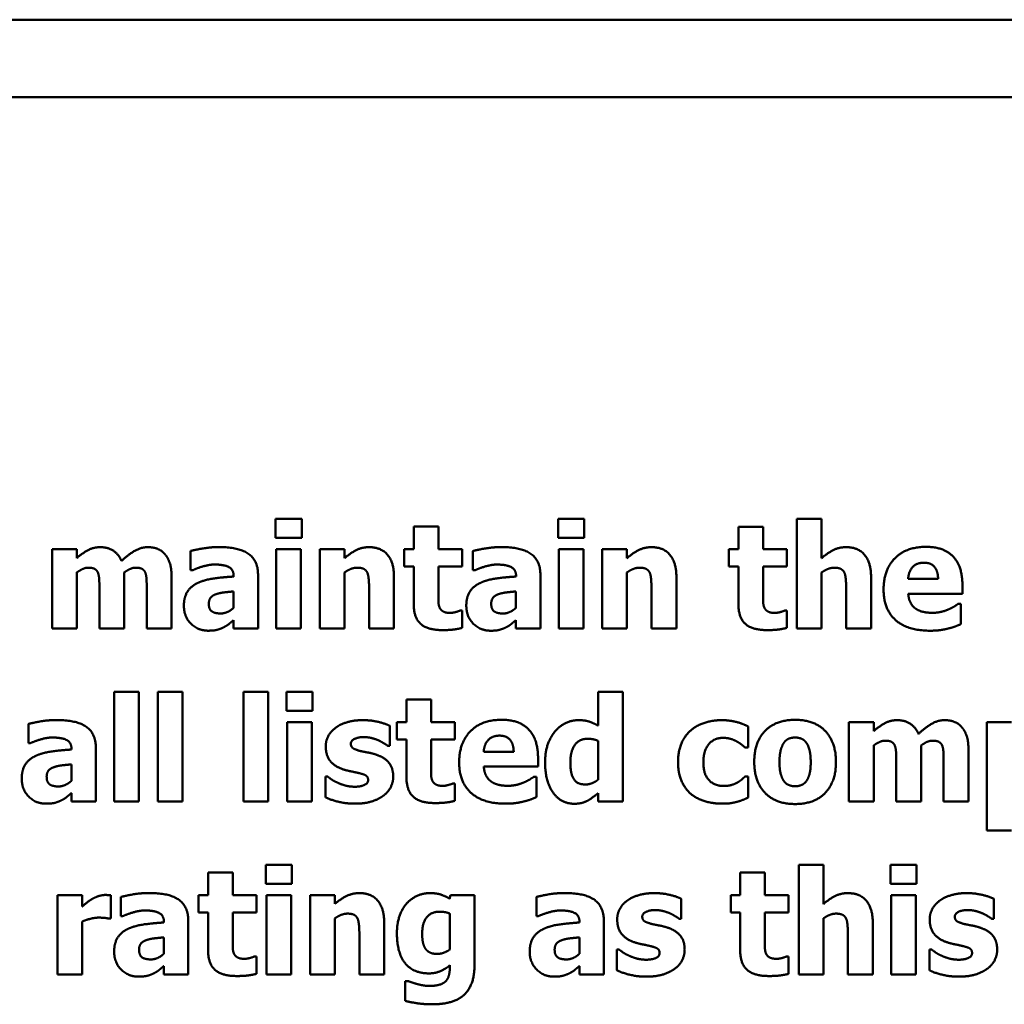
# Model space of a CAD drawing. Units: inches. Extents: x 0.5 to 21.5, y 0.2 to 16.7.
# Drawn here: x 15.8 to 16.1, y 8.1 to 8.5 of the extents above; entities that cross this region are included whole.
import ezdxf

# ---------------------------------------------------------------- set-up
doc = ezdxf.new("R2010")
doc.units = ezdxf.units.IN
doc.header["$MEASUREMENT"] = 0
doc.layers.add('Visible (ANSI)', color=7, linetype='Continuous', lineweight=50)

msp = doc.modelspace()

# ---------------------------------------------------------------- linework, layer by layer
at = {"layer": 'Visible (ANSI)'}
for p, q in [((20.79, 8.45902), (14.908, 8.45919)), ((17.30746, 8.43337), (15.66996, 8.43342)), ((15.86387, 8.29292), (15.86387, 8.28651)), ((15.87258, 8.29292), (15.86387, 8.29292)), ((15.87257, 8.28651), (15.87258, 8.29292)), ((15.958, 8.29292), (15.958, 8.28651)), ((15.96671, 8.29292), (15.958, 8.29292)), ((15.96671, 8.28651), (15.96671, 8.29292)), ((16.03765, 8.29289), (16.03765, 8.25633)), ((16.04587, 8.29289), (16.03765, 8.29289)), ((16.04587, 8.27982), (16.04587, 8.29289)), ((15.9099, 8.29029), (15.9099, 8.28274)), ((15.91813, 8.29029), (15.9099, 8.29029)), ((15.91813, 8.28274), (15.91813, 8.29029)), ((16.01813, 8.29028), (16.01813, 8.28274)), ((16.02636, 8.29028), (16.01813, 8.29028)), ((16.02636, 8.28274), (16.02636, 8.29028)), ((15.86387, 8.28651), (15.87257, 8.28651)), ((15.958, 8.28651), (15.96671, 8.28651)), ((15.78936, 8.28274), (15.78936, 8.25634)), ((15.79758, 8.28274), (15.78936, 8.28274)), ((15.79758, 8.27982), (15.79758, 8.28274)), ((15.8355, 8.28218), (15.8355, 8.27579)), ((15.86409, 8.28274), (15.86409, 8.25634)), ((15.87232, 8.28274), (15.86409, 8.28274)), ((15.87232, 8.25634), (15.87232, 8.28274)), ((15.87862, 8.28274), (15.87862, 8.25634)), ((15.88684, 8.28274), (15.87862, 8.28274)), ((15.88684, 8.27982), (15.88684, 8.28274)), ((15.90675, 8.28274), (15.90675, 8.27701)), ((15.9099, 8.28274), (15.90675, 8.28274)), ((15.92607, 8.28274), (15.91813, 8.28274)), ((15.92607, 8.27701), (15.92607, 8.28274)), ((15.92964, 8.28217), (15.92964, 8.27579)), ((15.95823, 8.28274), (15.95823, 8.25633)), ((15.96646, 8.28274), (15.95823, 8.28274)), ((15.96646, 8.25633), (15.96646, 8.28274)), ((15.97275, 8.28274), (15.97275, 8.25633)), ((15.98098, 8.28274), (15.97275, 8.28274)), ((15.98098, 8.27982), (15.98098, 8.28274)), ((16.01499, 8.28274), (16.01499, 8.27701)), ((16.01813, 8.28274), (16.01499, 8.28274)), ((16.0343, 8.28274), (16.02636, 8.28274)), ((16.0343, 8.27701), (16.0343, 8.28274)), ((15.79758, 8.25634), (15.79758, 8.27503)), ((15.81341, 8.25634), (15.81341, 8.27503)), ((15.8355, 8.27579), (15.83621, 8.27579)), ((15.88684, 8.25634), (15.88684, 8.27503)), ((15.90675, 8.27701), (15.9099, 8.27701)), ((15.9099, 8.27701), (15.9099, 8.26467)), ((15.91813, 8.27701), (15.92607, 8.27701)), ((15.91813, 8.26762), (15.91813, 8.27701)), ((15.92964, 8.27579), (15.93035, 8.27579)), ((15.98098, 8.25633), (15.98098, 8.27502)), ((16.01499, 8.27701), (16.01813, 8.27701)), ((16.01813, 8.27701), (16.01813, 8.26467)), ((16.02636, 8.27701), (16.0343, 8.27701)), ((16.02636, 8.26762), (16.02636, 8.27701)), ((16.04587, 8.25633), (16.04587, 8.27502)), ((15.82918, 8.25634), (15.82918, 8.27353)), ((15.84988, 8.27381), (15.84988, 8.27367)), ((15.858, 8.25634), (15.858, 8.27429)), ((15.90332, 8.25634), (15.90332, 8.27352)), ((15.94402, 8.27381), (15.94402, 8.27366)), ((15.95213, 8.25633), (15.95213, 8.27429)), ((15.99746, 8.25633), (15.99746, 8.27352)), ((16.06235, 8.25633), (16.06235, 8.27352)), ((16.0847, 8.27292), (16.07472, 8.27292)), ((15.80513, 8.26953), (15.80513, 8.25634)), ((15.8209, 8.26953), (15.8209, 8.25634)), ((15.84983, 8.2687), (15.84983, 8.26323)), ((15.89504, 8.26941), (15.89504, 8.25634)), ((15.94396, 8.2687), (15.94396, 8.26323)), ((15.98917, 8.26941), (15.98917, 8.25633)), ((16.05407, 8.26941), (16.05407, 8.25633)), ((16.07475, 8.26796), (16.09281, 8.26796)), ((16.09281, 8.26796), (16.09281, 8.27094)), ((15.92607, 8.26235), (15.92536, 8.26235)), ((15.92607, 8.25656), (15.92607, 8.26235)), ((16.0343, 8.26234), (16.03359, 8.26234)), ((16.0343, 8.25656), (16.0343, 8.26234)), ((16.09233, 8.26461), (16.09145, 8.26461)), ((16.09233, 8.2578), (16.09233, 8.26461)), ((15.84983, 8.25914), (15.84983, 8.25634)), ((15.94396, 8.25914), (15.94396, 8.25633)), ((15.78936, 8.25634), (15.79758, 8.25634)), ((15.80513, 8.25634), (15.81341, 8.25634)), ((15.8209, 8.25634), (15.82918, 8.25634)), ((15.84983, 8.25634), (15.858, 8.25634)), ((15.86409, 8.25634), (15.87232, 8.25634)), ((15.87862, 8.25634), (15.88684, 8.25634)), ((15.89504, 8.25634), (15.90332, 8.25634)), ((15.94396, 8.25633), (15.95213, 8.25633)), ((15.95823, 8.25633), (15.96646, 8.25633)), ((15.97275, 8.25633), (15.98098, 8.25633)), ((15.98917, 8.25633), (15.99746, 8.25633)), ((16.03765, 8.25633), (16.04587, 8.25633)), ((16.05407, 8.25633), (16.06235, 8.25633)), ((15.81003, 8.23527), (15.81003, 8.19871)), ((15.81826, 8.23527), (15.81003, 8.23527)), ((15.81826, 8.19871), (15.81826, 8.23527)), ((15.82455, 8.23527), (15.82455, 8.19871)), ((15.83278, 8.23527), (15.82455, 8.23527)), ((15.83278, 8.19871), (15.83278, 8.23527)), ((15.85317, 8.23527), (15.85317, 8.19871)), ((15.8614, 8.23527), (15.85317, 8.23527)), ((15.8614, 8.19871), (15.8614, 8.23527)), ((15.86747, 8.2353), (15.86747, 8.22889)), ((15.87618, 8.2353), (15.86747, 8.2353)), ((15.87618, 8.22889), (15.87618, 8.2353)), ((15.97133, 8.23527), (15.97133, 8.22403)), ((15.97956, 8.23527), (15.97133, 8.23527)), ((15.97956, 8.19871), (15.97956, 8.23527)), ((15.90746, 8.23266), (15.90746, 8.22511)), ((15.91569, 8.23266), (15.90746, 8.23266)), ((15.91569, 8.22511), (15.91569, 8.23266)), ((15.86747, 8.22889), (15.87618, 8.22889)), ((15.78144, 8.22455), (15.78144, 8.21817)), ((15.86769, 8.22512), (15.86769, 8.19871)), ((15.87592, 8.22512), (15.86769, 8.22512)), ((15.87592, 8.19871), (15.87592, 8.22512)), ((15.9019, 8.21726), (15.9019, 8.22395)), ((15.90431, 8.22511), (15.90431, 8.21939)), ((15.90746, 8.22511), (15.90431, 8.22511)), ((15.92363, 8.22511), (15.91569, 8.22511)), ((15.92363, 8.21938), (15.92363, 8.22511)), ((16.02142, 8.21666), (16.02142, 8.22369)), ((16.055, 8.22511), (16.055, 8.1987)), ((16.06323, 8.22511), (16.055, 8.22511)), ((16.06323, 8.22219), (16.06323, 8.22511)), ((16.10092, 8.22511), (16.10092, 8.18903)), ((16.10915, 8.22511), (16.10092, 8.22511)), ((15.90431, 8.21939), (15.90746, 8.21939)), ((15.90746, 8.21939), (15.90746, 8.20705)), ((15.91568, 8.21938), (15.92363, 8.21938)), ((15.91568, 8.21), (15.91568, 8.21938)), ((15.97133, 8.21893), (15.97133, 8.20597)), ((15.78144, 8.21817), (15.78215, 8.21817)), ((15.79582, 8.21618), (15.79582, 8.21604)), ((15.80393, 8.19871), (15.80393, 8.21667)), ((15.90125, 8.21726), (15.9019, 8.21726)), ((16.02037, 8.21666), (16.02142, 8.21666)), ((16.06323, 8.1987), (16.06323, 8.2174)), ((16.07906, 8.1987), (16.07906, 8.21739)), ((16.09483, 8.1987), (16.09483, 8.21589)), ((15.94323, 8.2153), (15.93324, 8.2153)), ((15.95134, 8.21034), (15.95134, 8.21331)), ((15.79577, 8.21108), (15.79577, 8.2056)), ((15.93327, 8.21034), (15.95134, 8.21034)), ((16.07077, 8.21189), (16.07077, 8.1987)), ((16.08654, 8.21189), (16.08654, 8.1987)), ((15.88046, 8.20708), (15.88046, 8.20013)), ((15.88114, 8.20708), (15.88046, 8.20708)), ((15.95085, 8.20699), (15.94998, 8.20699)), ((15.95085, 8.20018), (15.95085, 8.20699)), ((16.02142, 8.2071), (16.02037, 8.2071)), ((16.02142, 8.20004), (16.02142, 8.2071)), ((15.92363, 8.20472), (15.92292, 8.20472)), ((15.92363, 8.19893), (15.92363, 8.20472)), ((15.79577, 8.20152), (15.79577, 8.19871)), ((15.97133, 8.20146), (15.97133, 8.19871)), ((15.79577, 8.19871), (15.80393, 8.19871)), ((15.81003, 8.19871), (15.81826, 8.19871)), ((15.82455, 8.19871), (15.83278, 8.19871)), ((15.85317, 8.19871), (15.8614, 8.19871)), ((15.86769, 8.19871), (15.87592, 8.19871)), ((15.97133, 8.19871), (15.97956, 8.19871)), ((16.055, 8.1987), (16.06323, 8.1987)), ((16.07077, 8.1987), (16.07906, 8.1987)), ((16.08654, 8.1987), (16.09483, 8.1987)), ((16.10092, 8.18903), (16.10915, 8.18903)), ((15.86062, 8.17767), (15.86062, 8.17126)), ((15.86932, 8.17767), (15.86062, 8.17767)), ((15.86932, 8.17126), (15.86932, 8.17767)), ((16.03823, 8.17764), (16.03823, 8.14108)), ((16.04645, 8.17764), (16.03823, 8.17764)), ((16.04645, 8.16456), (16.04645, 8.17764)), ((16.0688, 8.17767), (16.0688, 8.17126)), ((16.07751, 8.17767), (16.0688, 8.17767)), ((16.07751, 8.17126), (16.07751, 8.17767)), ((15.84133, 8.17503), (15.84133, 8.16749)), ((15.84956, 8.17503), (15.84133, 8.17503)), ((15.84955, 8.16749), (15.84956, 8.17503)), ((16.01871, 8.17503), (16.01871, 8.16748)), ((16.02694, 8.17503), (16.01871, 8.17503)), ((16.02694, 8.16748), (16.02694, 8.17503)), ((15.86062, 8.17126), (15.86932, 8.17126)), ((16.0688, 8.17126), (16.07751, 8.17126)), ((15.79116, 8.16749), (15.79115, 8.14109)), ((15.79938, 8.16749), (15.79116, 8.16749)), ((15.79938, 8.16369), (15.79938, 8.16749)), ((15.80888, 8.15969), (15.80888, 8.16749)), ((15.81226, 8.16692), (15.81226, 8.16054)), ((15.83818, 8.16749), (15.83818, 8.16176)), ((15.84133, 8.16749), (15.83818, 8.16749)), ((15.8575, 8.16749), (15.84955, 8.16749)), ((15.8575, 8.16176), (15.8575, 8.16749)), ((15.86084, 8.16749), (15.86084, 8.14108)), ((15.86907, 8.16749), (15.86084, 8.16749)), ((15.86907, 8.14108), (15.86907, 8.16749)), ((15.87537, 8.16749), (15.87536, 8.14108)), ((15.88359, 8.16749), (15.87537, 8.16749)), ((15.88359, 8.16457), (15.88359, 8.16749)), ((15.92219, 8.16749), (15.92188, 8.16632)), ((15.93016, 8.16749), (15.92219, 8.16749)), ((15.93016, 8.14412), (15.93016, 8.16749)), ((15.95078, 8.16692), (15.95078, 8.16054)), ((15.99906, 8.15963), (15.99906, 8.16632)), ((16.01556, 8.16748), (16.01556, 8.16176)), ((16.01871, 8.16748), (16.01556, 8.16748)), ((16.03488, 8.16748), (16.02694, 8.16748)), ((16.03488, 8.16175), (16.03488, 8.16748)), ((16.06903, 8.16748), (16.06903, 8.14108)), ((16.07725, 8.16748), (16.06903, 8.16748)), ((16.07725, 8.14108), (16.07725, 8.16748)), ((16.10323, 8.15963), (16.10323, 8.16632)), ((15.8082, 8.15969), (15.80888, 8.15969)), ((15.81226, 8.16054), (15.81297, 8.16054)), ((15.83818, 8.16176), (15.84133, 8.16176)), ((15.84133, 8.16176), (15.84133, 8.14942)), ((15.84955, 8.16176), (15.8575, 8.16176)), ((15.84955, 8.15237), (15.84955, 8.16176)), ((15.88359, 8.14108), (15.88359, 8.15977)), ((15.92194, 8.16136), (15.92194, 8.14939)), ((15.95078, 8.16054), (15.95149, 8.16054)), ((15.9984, 8.15963), (15.99906, 8.15963)), ((16.01556, 8.16176), (16.01871, 8.16176)), ((16.01871, 8.16176), (16.01871, 8.14942)), ((16.02694, 8.16175), (16.03488, 8.16175)), ((16.02694, 8.15237), (16.02694, 8.16175)), ((16.04645, 8.14108), (16.04645, 8.15977)), ((16.10258, 8.15963), (16.10323, 8.15963)), ((15.79938, 8.14108), (15.79938, 8.15876)), ((15.82664, 8.15856), (15.82664, 8.15841)), ((15.83475, 8.14108), (15.83475, 8.15904)), ((15.90007, 8.14108), (15.90007, 8.15827)), ((15.96516, 8.15855), (15.96516, 8.15841)), ((15.97327, 8.14108), (15.97327, 8.15903)), ((16.06293, 8.14108), (16.06293, 8.15827)), ((15.82658, 8.15345), (15.82658, 8.14798)), ((15.89179, 8.15416), (15.89179, 8.14108)), ((15.96511, 8.15345), (15.96511, 8.14797)), ((16.05465, 8.15415), (16.05465, 8.14108)), ((15.8575, 8.1471), (15.85679, 8.1471)), ((15.8575, 8.14131), (15.8575, 8.1471)), ((15.97761, 8.14945), (15.97761, 8.1425)), ((15.97829, 8.14945), (15.97761, 8.14945)), ((16.03488, 8.14709), (16.03417, 8.14709)), ((16.03488, 8.1413), (16.03488, 8.14709)), ((16.08179, 8.14944), (16.08179, 8.14249)), ((16.08247, 8.14944), (16.08179, 8.14944)), ((15.82658, 8.14389), (15.82658, 8.14108)), ((15.92194, 8.14414), (15.92194, 8.14366)), ((15.96511, 8.14389), (15.96511, 8.14108)), ((15.79115, 8.14109), (15.79938, 8.14108)), ((15.82658, 8.14108), (15.83475, 8.14108)), ((15.86084, 8.14108), (15.86907, 8.14108)), ((15.87536, 8.14108), (15.88359, 8.14108)), ((15.89179, 8.14108), (15.90007, 8.14108)), ((15.96511, 8.14108), (15.97327, 8.14108)), ((16.03823, 8.14108), (16.04645, 8.14108)), ((16.05465, 8.14108), (16.06293, 8.14108)), ((16.06903, 8.14108), (16.07725, 8.14108)), ((15.90705, 8.1389), (15.90705, 8.13229)), ((15.90801, 8.1389), (15.90705, 8.1389))]:
    msp.add_line(p, q, dxfattribs=at)
for points in [[(15.80544, 8.28345), (15.8032, 8.28345), (15.7996, 8.28152), (15.79758, 8.27982)], [(15.8125, 8.27886), (15.81154, 8.28116), (15.80785, 8.28345), (15.80544, 8.28345)], [(15.82121, 8.28345), (15.81905, 8.28345), (15.81486, 8.28107), (15.8125, 8.27886)], [(15.82697, 8.2811), (15.82597, 8.28229), (15.82305, 8.28345), (15.82121, 8.28345)], [(15.82918, 8.27353), (15.82918, 8.27633), (15.82807, 8.27982), (15.82697, 8.2811)], [(15.84495, 8.28348), (15.84217, 8.28348), (15.83672, 8.28252), (15.8355, 8.28218)], [(15.858, 8.27429), (15.858, 8.27894), (15.85176, 8.28348), (15.84495, 8.28348)], [(15.89501, 8.28345), (15.89268, 8.28345), (15.88886, 8.28152), (15.88684, 8.27982)], [(15.90332, 8.27352), (15.90332, 8.27834), (15.89904, 8.28345), (15.89501, 8.28345)], [(15.93909, 8.28348), (15.93631, 8.28348), (15.93086, 8.28251), (15.92964, 8.28217)], [(15.95213, 8.27429), (15.95213, 8.27894), (15.94589, 8.28348), (15.93909, 8.28348)], [(15.98915, 8.28345), (15.98682, 8.28345), (15.98299, 8.28152), (15.98098, 8.27982)], [(15.99746, 8.27352), (15.99746, 8.27834), (15.99317, 8.28345), (15.98915, 8.28345)], [(16.05404, 8.28345), (16.05172, 8.28345), (16.04789, 8.28152), (16.04587, 8.27982)], [(16.06235, 8.27352), (16.06235, 8.27834), (16.05807, 8.28345), (16.05404, 8.28345)], [(16.08065, 8.28356), (16.07395, 8.28356), (16.06652, 8.27584), (16.06652, 8.26938)], [(16.09281, 8.27094), (16.09281, 8.27701), (16.08669, 8.28356), (16.08065, 8.28356)], [(16.07472, 8.27292), (16.07486, 8.27539), (16.07758, 8.27828), (16.07999, 8.27828)], [(16.07999, 8.27828), (16.08235, 8.27828), (16.08465, 8.27553), (16.0847, 8.27292)], [(15.79758, 8.27503), (15.79849, 8.27568), (15.80045, 8.27662), (15.80144, 8.27662)], [(15.80144, 8.27662), (15.80277, 8.27662), (15.80425, 8.27585), (15.80462, 8.275)], [(15.80462, 8.275), (15.80496, 8.27415), (15.80513, 8.27146), (15.80513, 8.26953)], [(15.81341, 8.27503), (15.81449, 8.27579), (15.8163, 8.27662), (15.81724, 8.27662)], [(15.81724, 8.27662), (15.81857, 8.27662), (15.82005, 8.27585), (15.82041, 8.275)], [(15.82041, 8.275), (15.82076, 8.27415), (15.8209, 8.27148), (15.8209, 8.26953)], [(15.83621, 8.27579), (15.83806, 8.27662), (15.84197, 8.27767), (15.84342, 8.27767)], [(15.84342, 8.27767), (15.84665, 8.27767), (15.84988, 8.27599), (15.84988, 8.27381)], [(15.88684, 8.27503), (15.888, 8.27585), (15.89007, 8.27661), (15.89107, 8.27661)], [(15.89107, 8.27661), (15.89243, 8.27661), (15.89402, 8.27585), (15.89444, 8.27494)], [(15.89444, 8.27494), (15.89478, 8.2742), (15.89504, 8.27103), (15.89504, 8.26941)], [(15.93035, 8.27579), (15.93219, 8.27661), (15.93611, 8.27766), (15.93755, 8.27766)], [(15.93755, 8.27766), (15.94079, 8.27766), (15.94402, 8.27599), (15.94402, 8.27381)], [(15.98098, 8.27502), (15.98214, 8.27585), (15.98421, 8.27661), (15.9852, 8.27661)], [(15.9852, 8.27661), (15.98657, 8.27661), (15.98815, 8.27585), (15.98858, 8.27494)], [(15.98858, 8.27494), (15.98892, 8.2742), (15.98917, 8.27102), (15.98917, 8.26941)], [(16.04587, 8.27502), (16.04704, 8.27584), (16.04911, 8.27661), (16.0501, 8.27661)], [(16.0501, 8.27661), (16.05146, 8.27661), (16.05305, 8.27584), (16.05347, 8.27494)], [(16.05347, 8.27494), (16.05381, 8.2742), (16.05407, 8.27102), (16.05407, 8.26941)], [(15.83786, 8.27151), (15.83565, 8.27046), (15.83329, 8.26683), (15.83329, 8.26391)], [(15.84988, 8.27367), (15.84631, 8.27344), (15.8401, 8.27259), (15.83786, 8.27151)], [(15.932, 8.27151), (15.92978, 8.27046), (15.92743, 8.26683), (15.92743, 8.26391)], [(15.94402, 8.27366), (15.94045, 8.27344), (15.93424, 8.27259), (15.932, 8.27151)], [(15.8439, 8.26774), (15.84515, 8.26819), (15.84773, 8.2685), (15.84983, 8.2687)], [(15.93804, 8.26774), (15.93928, 8.26819), (15.94187, 8.2685), (15.94396, 8.2687)], [(16.06652, 8.26938), (16.06652, 8.26277), (16.07449, 8.25562), (16.08198, 8.25562)], [(16.07727, 8.26294), (16.07619, 8.26368), (16.07486, 8.26612), (16.07475, 8.26796)], [(15.8416, 8.26459), (15.8416, 8.26584), (15.84279, 8.26737), (15.8439, 8.26774)], [(15.9099, 8.26467), (15.9099, 8.25997), (15.91449, 8.25582), (15.91951, 8.25582)], [(15.91852, 8.26334), (15.91818, 8.26416), (15.91813, 8.26623), (15.91813, 8.26762)], [(15.93574, 8.26459), (15.93574, 8.26584), (15.93693, 8.26737), (15.93804, 8.26774)], [(16.01813, 8.26467), (16.01813, 8.25996), (16.02273, 8.25582), (16.02775, 8.25582)], [(16.02676, 8.26334), (16.02642, 8.26416), (16.02636, 8.26623), (16.02636, 8.26762)], [(15.83329, 8.26391), (15.83329, 8.26034), (15.83791, 8.25563), (15.84143, 8.25563)], [(15.84557, 8.26136), (15.84362, 8.26136), (15.8416, 8.26275), (15.8416, 8.26459)], [(15.84983, 8.26323), (15.84892, 8.26235), (15.84665, 8.26136), (15.84557, 8.26136)], [(15.92212, 8.26155), (15.92054, 8.26155), (15.91886, 8.26252), (15.91852, 8.26334)], [(15.92536, 8.26235), (15.92493, 8.26212), (15.92281, 8.26155), (15.92212, 8.26155)], [(15.92743, 8.26391), (15.92743, 8.26033), (15.93205, 8.25563), (15.93557, 8.25562)], [(15.93971, 8.26135), (15.93775, 8.26135), (15.93574, 8.26274), (15.93574, 8.26459)], [(15.94396, 8.26323), (15.94306, 8.26235), (15.94079, 8.26135), (15.93971, 8.26135)], [(16.03036, 8.26155), (16.02877, 8.26155), (16.0271, 8.26251), (16.02676, 8.26334)], [(16.03359, 8.26234), (16.03317, 8.26212), (16.03104, 8.26155), (16.03036, 8.26155)], [(16.08283, 8.26158), (16.08116, 8.26158), (16.07832, 8.2622), (16.07727, 8.26294)], [(16.08819, 8.26274), (16.08703, 8.2622), (16.08425, 8.26158), (16.08283, 8.26158)], [(16.09145, 8.26461), (16.09091, 8.26421), (16.08921, 8.26317), (16.08819, 8.26274)], [(15.84651, 8.25673), (15.84764, 8.2573), (15.84898, 8.25844), (15.84983, 8.25914)], [(15.94065, 8.25673), (15.94178, 8.2573), (15.94311, 8.25843), (15.94396, 8.25914)], [(15.84143, 8.25563), (15.8433, 8.25563), (15.8454, 8.25619), (15.84651, 8.25673)], [(15.91951, 8.25582), (15.92173, 8.25582), (15.92473, 8.25622), (15.92607, 8.25656)], [(15.93557, 8.25562), (15.93744, 8.25562), (15.93954, 8.25619), (15.94065, 8.25673)], [(16.02775, 8.25582), (16.02996, 8.25582), (16.03297, 8.25622), (16.0343, 8.25656)], [(16.08198, 8.25562), (16.08402, 8.25562), (16.08686, 8.25602), (16.08819, 8.25639)], [(16.08819, 8.25639), (16.08966, 8.25673), (16.09131, 8.25741), (16.09233, 8.2578)], [(15.79089, 8.22586), (15.78811, 8.22586), (15.78266, 8.22489), (15.78144, 8.22455)], [(15.80393, 8.21667), (15.80393, 8.22132), (15.79769, 8.22585), (15.79089, 8.22586)], [(15.89288, 8.22582), (15.88996, 8.22582), (15.88534, 8.22441), (15.88378, 8.22321)], [(15.9019, 8.22395), (15.90031, 8.22472), (15.89566, 8.22582), (15.89288, 8.22582)], [(15.93917, 8.22594), (15.93248, 8.22594), (15.92504, 8.21822), (15.92504, 8.21175)], [(15.95134, 8.21331), (15.95134, 8.21938), (15.94521, 8.22594), (15.93917, 8.22594)], [(15.96484, 8.22582), (15.96257, 8.22582), (15.95848, 8.22384), (15.95704, 8.22211)], [(15.97133, 8.22403), (15.96957, 8.22494), (15.96691, 8.22582), (15.96484, 8.22582)], [(16.01266, 8.22582), (16.00977, 8.22582), (16.00443, 8.22423), (16.00248, 8.22259)], [(16.02142, 8.22369), (16.01921, 8.2248), (16.01484, 8.22582), (16.01266, 8.22582)], [(16.03705, 8.22593), (16.03058, 8.22593), (16.02341, 8.21847), (16.02341, 8.21189)], [(16.05066, 8.21189), (16.05066, 8.21844), (16.04352, 8.22593), (16.03705, 8.22593)], [(16.07109, 8.22582), (16.06885, 8.22582), (16.06524, 8.22389), (16.06323, 8.22219)], [(16.07815, 8.22122), (16.07718, 8.22352), (16.0735, 8.22582), (16.07109, 8.22582)], [(16.08686, 8.22582), (16.0847, 8.22582), (16.0805, 8.22344), (16.07815, 8.22122)], [(16.09261, 8.22346), (16.09162, 8.22466), (16.0887, 8.22582), (16.08686, 8.22582)], [(15.88378, 8.22321), (15.88219, 8.222), (15.88057, 8.21888), (15.88057, 8.21712)], [(15.95704, 8.22211), (15.95548, 8.22023), (15.95369, 8.21516), (15.95369, 8.2117)], [(16.00248, 8.22259), (16.00041, 8.22089), (15.99802, 8.21558), (15.99802, 8.21178)], [(16.09483, 8.21589), (16.09483, 8.2187), (16.09372, 8.22219), (16.09261, 8.22346)], [(15.78215, 8.21817), (15.784, 8.21899), (15.78791, 8.22004), (15.78936, 8.22004)], [(15.78936, 8.22004), (15.79259, 8.22004), (15.79582, 8.21837), (15.79582, 8.21618)], [(15.88894, 8.21797), (15.88894, 8.21896), (15.89141, 8.22018), (15.89319, 8.22018)], [(15.89319, 8.22018), (15.89453, 8.22018), (15.89708, 8.21956), (15.89813, 8.2191)], [(15.89813, 8.2191), (15.89898, 8.2187), (15.90082, 8.2176), (15.90125, 8.21726)], [(15.93324, 8.2153), (15.93338, 8.21777), (15.93611, 8.22066), (15.93852, 8.22066)], [(15.93852, 8.22066), (15.94087, 8.22066), (15.94317, 8.21791), (15.94323, 8.2153)], [(15.96211, 8.21178), (15.96212, 8.2155), (15.96509, 8.21964), (15.96804, 8.21964)], [(15.96804, 8.21964), (15.96875, 8.21964), (15.97074, 8.21924), (15.97133, 8.21893)], [(16.00645, 8.21178), (16.00645, 8.21552), (16.00991, 8.21992), (16.01306, 8.21992)], [(16.01306, 8.21992), (16.01445, 8.21992), (16.01669, 8.21924), (16.01759, 8.21873)], [(16.01759, 8.21873), (16.01844, 8.21828), (16.01986, 8.21714), (16.02037, 8.21666)], [(16.03339, 8.21839), (16.03413, 8.21935), (16.03592, 8.22003), (16.03705, 8.22003)], [(16.03705, 8.22003), (16.03821, 8.22003), (16.04006, 8.21927), (16.04079, 8.21827)], [(16.06323, 8.2174), (16.06414, 8.21805), (16.06609, 8.21898), (16.06709, 8.21898)], [(16.06709, 8.21898), (16.06842, 8.21898), (16.06989, 8.21822), (16.07026, 8.21737)], [(16.07906, 8.21739), (16.08013, 8.21816), (16.08195, 8.21898), (16.08289, 8.21898)], [(16.08289, 8.21898), (16.08422, 8.21898), (16.08569, 8.21822), (16.08606, 8.21737)], [(15.79582, 8.21604), (15.79225, 8.21581), (15.78604, 8.21496), (15.7838, 8.21389)], [(15.88057, 8.21712), (15.88057, 8.21403), (15.88369, 8.21025), (15.88681, 8.20929)], [(15.8922, 8.21553), (15.89016, 8.21604), (15.88894, 8.21706), (15.88894, 8.21797)], [(15.89728, 8.21437), (15.896, 8.21479), (15.89325, 8.21527), (15.8922, 8.21553)], [(16.03183, 8.21184), (16.03183, 8.21428), (16.03268, 8.21748), (16.03339, 8.21839)], [(16.04079, 8.21827), (16.04147, 8.21734), (16.04224, 8.21419), (16.04224, 8.21184)], [(16.07026, 8.21737), (16.0706, 8.21652), (16.07077, 8.21382), (16.07077, 8.21189)], [(16.08606, 8.21737), (16.0864, 8.21652), (16.08654, 8.21385), (16.08654, 8.21189)], [(15.7838, 8.21389), (15.78158, 8.21284), (15.77923, 8.20921), (15.77923, 8.20629)], [(15.90306, 8.20696), (15.90306, 8.20991), (15.90011, 8.21346), (15.89728, 8.21437)], [(15.78754, 8.20697), (15.78754, 8.20821), (15.78873, 8.20975), (15.78984, 8.21011)], [(15.78984, 8.21011), (15.79109, 8.21057), (15.79367, 8.21088), (15.79577, 8.21108)], [(15.88681, 8.20929), (15.88792, 8.20895), (15.89078, 8.20841), (15.89172, 8.20815)], [(15.91608, 8.20571), (15.91574, 8.20654), (15.91568, 8.20861), (15.91568, 8.21)], [(15.92504, 8.21175), (15.92504, 8.20515), (15.93301, 8.198), (15.9405, 8.198)], [(15.93579, 8.20532), (15.93472, 8.20605), (15.93338, 8.20849), (15.93327, 8.21034)], [(15.95369, 8.2117), (15.95369, 8.20546), (15.95897, 8.19797), (15.96348, 8.19797)], [(15.96714, 8.20438), (15.9645, 8.20438), (15.96211, 8.20787), (15.96211, 8.21178)], [(15.99802, 8.21178), (15.99802, 8.20826), (16.00023, 8.20307), (16.00219, 8.20134)], [(16.0132, 8.2039), (16.01013, 8.2039), (16.00645, 8.20781), (16.00645, 8.21178)], [(16.02341, 8.21189), (16.02341, 8.20537), (16.03058, 8.19788), (16.03705, 8.19788)], [(16.03328, 8.20554), (16.03263, 8.20645), (16.03183, 8.20943), (16.03183, 8.21184)], [(16.03705, 8.19788), (16.04354, 8.19788), (16.05066, 8.20537), (16.05066, 8.21189)], [(16.04224, 8.21184), (16.04224, 8.20934), (16.04147, 8.20648), (16.04077, 8.20548)], [(15.77923, 8.20629), (15.77923, 8.20271), (15.78385, 8.198), (15.78737, 8.198)], [(15.79151, 8.20373), (15.78955, 8.20373), (15.78754, 8.20512), (15.78754, 8.20697)], [(15.79577, 8.2056), (15.79486, 8.20472), (15.79259, 8.20373), (15.79151, 8.20373)], [(15.88457, 8.20495), (15.88324, 8.20554), (15.88173, 8.20662), (15.88114, 8.20708)], [(15.8947, 8.20588), (15.8947, 8.20472), (15.89203, 8.20364), (15.8903, 8.20364)], [(15.89172, 8.20815), (15.89348, 8.20776), (15.8947, 8.20679), (15.8947, 8.20588)], [(15.89972, 8.20061), (15.90133, 8.20174), (15.90306, 8.20512), (15.90306, 8.20696)], [(15.90746, 8.20705), (15.90746, 8.20234), (15.91205, 8.1982), (15.91707, 8.1982)], [(15.91968, 8.20393), (15.9181, 8.20393), (15.91642, 8.20489), (15.91608, 8.20571)], [(15.94998, 8.20699), (15.94944, 8.20659), (15.94773, 8.20554), (15.94671, 8.20512)], [(15.97133, 8.20597), (15.97043, 8.20523), (15.96821, 8.20438), (15.96714, 8.20438)], [(16.02037, 8.2071), (16.01995, 8.20668), (16.01876, 8.2056), (16.01793, 8.20512)], [(15.8903, 8.20364), (15.8886, 8.20364), (15.88573, 8.20441), (15.88457, 8.20495)], [(15.92292, 8.20472), (15.92249, 8.20449), (15.92036, 8.20393), (15.91968, 8.20393)], [(15.94135, 8.20395), (15.93968, 8.20395), (15.93684, 8.20458), (15.93579, 8.20532)], [(15.94671, 8.20512), (15.94555, 8.20458), (15.94277, 8.20395), (15.94135, 8.20395)], [(16.01793, 8.20512), (16.01708, 8.2046), (16.01476, 8.2039), (16.0132, 8.2039)], [(16.03711, 8.20378), (16.03592, 8.20378), (16.03393, 8.20463), (16.03328, 8.20554)], [(16.04077, 8.20548), (16.04014, 8.20463), (16.0381, 8.20378), (16.03711, 8.20378)], [(15.78737, 8.198), (15.78924, 8.198), (15.79134, 8.19857), (15.79245, 8.19911)], [(15.79245, 8.19911), (15.79358, 8.19968), (15.79491, 8.20081), (15.79577, 8.20152)], [(15.88046, 8.20013), (15.88216, 8.19928), (15.88735, 8.198), (15.89024, 8.198)], [(15.89024, 8.198), (15.89345, 8.198), (15.89804, 8.19936), (15.89972, 8.20061)], [(15.94671, 8.19876), (15.94819, 8.1991), (15.94983, 8.19978), (15.95085, 8.20018)], [(15.9677, 8.19891), (15.9685, 8.1993), (15.97054, 8.20081), (15.97133, 8.20146)], [(16.00219, 8.20134), (16.00421, 8.19964), (16.00962, 8.198), (16.01288, 8.198)], [(16.0179, 8.19868), (16.01887, 8.19893), (16.02071, 8.19973), (16.02142, 8.20004)], [(15.91707, 8.1982), (15.91929, 8.1982), (15.92229, 8.19859), (15.92363, 8.19893)], [(15.9405, 8.198), (15.94254, 8.198), (15.94538, 8.1984), (15.94671, 8.19876)], [(15.96348, 8.19797), (15.96481, 8.19797), (15.96674, 8.19845), (15.9677, 8.19891)], [(16.01288, 8.198), (16.01461, 8.198), (16.01671, 8.19834), (16.0179, 8.19868)], [(15.80276, 8.16627), (15.80193, 8.16579), (15.79995, 8.1642), (15.79938, 8.16369)], [(15.8071, 8.16758), (15.80605, 8.16758), (15.80366, 8.16681), (15.80276, 8.16627)], [(15.80888, 8.16749), (15.80849, 8.16752), (15.80749, 8.16758), (15.8071, 8.16758)], [(15.8217, 8.16823), (15.81892, 8.16823), (15.81348, 8.16726), (15.81226, 8.16692)], [(15.83475, 8.15904), (15.83475, 8.16369), (15.82851, 8.16823), (15.8217, 8.16823)], [(15.89176, 8.1682), (15.88943, 8.1682), (15.8856, 8.16627), (15.88359, 8.16457)], [(15.90007, 8.15827), (15.90007, 8.16309), (15.89579, 8.1682), (15.89176, 8.1682)], [(15.91536, 8.1682), (15.91312, 8.1682), (15.909, 8.16638), (15.90753, 8.16471)], [(15.92188, 8.16632), (15.92058, 8.16718), (15.91737, 8.1682), (15.91536, 8.1682)], [(15.96023, 8.16822), (15.95745, 8.16822), (15.952, 8.16726), (15.95078, 8.16692)], [(15.97327, 8.15903), (15.97327, 8.16369), (15.96703, 8.16822), (15.96023, 8.16822)], [(15.99004, 8.16819), (15.98712, 8.16819), (15.98249, 8.16678), (15.98093, 8.16559)], [(15.99906, 8.16632), (15.99747, 8.16709), (15.99282, 8.16819), (15.99004, 8.16819)], [(16.05462, 8.16819), (16.05229, 8.16819), (16.04846, 8.16626), (16.04645, 8.16456)], [(16.06293, 8.15827), (16.06293, 8.16309), (16.05865, 8.16819), (16.05462, 8.16819)], [(16.09421, 8.16819), (16.09129, 8.16819), (16.08667, 8.16677), (16.08511, 8.16558)], [(16.10323, 8.16632), (16.10165, 8.16709), (16.09699, 8.16819), (16.09421, 8.16819)], [(15.90753, 8.16471), (15.906, 8.16298), (15.9043, 8.15804), (15.9043, 8.15495)], [(15.98093, 8.16559), (15.97934, 8.16437), (15.97773, 8.16125), (15.97773, 8.15949)], [(16.08511, 8.16558), (16.08352, 8.16436), (16.0819, 8.16124), (16.0819, 8.15948)], [(15.79938, 8.15876), (15.80071, 8.15927), (15.80358, 8.16003), (15.80485, 8.16003)], [(15.80485, 8.16003), (15.80593, 8.16003), (15.80772, 8.15986), (15.8082, 8.15969)], [(15.81297, 8.16054), (15.81481, 8.16136), (15.81872, 8.16241), (15.82017, 8.16241)], [(15.82017, 8.16241), (15.8234, 8.16241), (15.82664, 8.16074), (15.82664, 8.15856)], [(15.88359, 8.15977), (15.88475, 8.1606), (15.88682, 8.16136), (15.88782, 8.16136)], [(15.88782, 8.16136), (15.88918, 8.16136), (15.89077, 8.1606), (15.89119, 8.15969)], [(15.89119, 8.15969), (15.89153, 8.15895), (15.89179, 8.15577), (15.89179, 8.15416)], [(15.91272, 8.15475), (15.91272, 8.15818), (15.9157, 8.16201), (15.91865, 8.16201)], [(15.91865, 8.16201), (15.91955, 8.16201), (15.92134, 8.16164), (15.92194, 8.16136)], [(15.95149, 8.16054), (15.95334, 8.16136), (15.95725, 8.16241), (15.9587, 8.16241)], [(15.9587, 8.16241), (15.96193, 8.16241), (15.96516, 8.16074), (15.96516, 8.15855)], [(15.98609, 8.16034), (15.98609, 8.16133), (15.98856, 8.16255), (15.99035, 8.16255)], [(15.98936, 8.1579), (15.98731, 8.15841), (15.98609, 8.15943), (15.98609, 8.16034)], [(15.99035, 8.16255), (15.99168, 8.16255), (15.99423, 8.16193), (15.99528, 8.16147)], [(15.99528, 8.16147), (15.99613, 8.16108), (15.99798, 8.15997), (15.9984, 8.15963)], [(16.04645, 8.15977), (16.04761, 8.16059), (16.04968, 8.16136), (16.05068, 8.16136)], [(16.05068, 8.16136), (16.05204, 8.16136), (16.05363, 8.16059), (16.05405, 8.15968)], [(16.05405, 8.15968), (16.05439, 8.15895), (16.05465, 8.15577), (16.05465, 8.15415)], [(16.09027, 8.16033), (16.09027, 8.16133), (16.09274, 8.16255), (16.09453, 8.16255)], [(16.09353, 8.1579), (16.09149, 8.15841), (16.09027, 8.15943), (16.09027, 8.16033)], [(16.09453, 8.16255), (16.09586, 8.16255), (16.09841, 8.16192), (16.09946, 8.16147)], [(16.09946, 8.16147), (16.10031, 8.16107), (16.10216, 8.15997), (16.10258, 8.15963)], [(15.82664, 8.15841), (15.82306, 8.15819), (15.81685, 8.15734), (15.81461, 8.15626)], [(15.96516, 8.15841), (15.96159, 8.15818), (15.95538, 8.15733), (15.95314, 8.15625)], [(15.97773, 8.15949), (15.97773, 8.1564), (15.98085, 8.15262), (15.98397, 8.15166)], [(15.99443, 8.15674), (15.99316, 8.15716), (15.99041, 8.15764), (15.98936, 8.1579)], [(16.00022, 8.14933), (16.00022, 8.15228), (15.99727, 8.15583), (15.99443, 8.15674)], [(16.0819, 8.15948), (16.0819, 8.15639), (16.08502, 8.15262), (16.08814, 8.15166)], [(16.09861, 8.15673), (16.09733, 8.15716), (16.09458, 8.15764), (16.09353, 8.1579)], [(16.1044, 8.14933), (16.1044, 8.15228), (16.10145, 8.15582), (16.09861, 8.15673)], [(15.81461, 8.15626), (15.8124, 8.15521), (15.81004, 8.15158), (15.81004, 8.14866)], [(15.82065, 8.15249), (15.8219, 8.15294), (15.82448, 8.15325), (15.82658, 8.15345)], [(15.9043, 8.15495), (15.9043, 8.14812), (15.90985, 8.14145), (15.91499, 8.14145)], [(15.91377, 8.14976), (15.91317, 8.15067), (15.91272, 8.15305), (15.91272, 8.15475)], [(15.95314, 8.15625), (15.95092, 8.15521), (15.94857, 8.15157), (15.94857, 8.14865)], [(15.95918, 8.15248), (15.96043, 8.15294), (15.96301, 8.15325), (15.96511, 8.15345)], [(15.81835, 8.14934), (15.81835, 8.15059), (15.81955, 8.15212), (15.82065, 8.15249)], [(15.84995, 8.14809), (15.84961, 8.14891), (15.84955, 8.15098), (15.84955, 8.15237)], [(15.95688, 8.14933), (15.95688, 8.15058), (15.95807, 8.15211), (15.95918, 8.15248)], [(15.98397, 8.15166), (15.98507, 8.15132), (15.98794, 8.15078), (15.98887, 8.15052)], [(15.98887, 8.15052), (15.99063, 8.15013), (15.99185, 8.14916), (15.99185, 8.14826)], [(16.02733, 8.14808), (16.02699, 8.14891), (16.02694, 8.15098), (16.02694, 8.15237)], [(16.08814, 8.15166), (16.08925, 8.15132), (16.09212, 8.15078), (16.09305, 8.15052)], [(16.09305, 8.15052), (16.09481, 8.15012), (16.09603, 8.14916), (16.09603, 8.14825)], [(15.81004, 8.14866), (15.81004, 8.14508), (15.81467, 8.14038), (15.81818, 8.14038)], [(15.82233, 8.1461), (15.82037, 8.1461), (15.81835, 8.14749), (15.81835, 8.14934)], [(15.82658, 8.14798), (15.82567, 8.1471), (15.8234, 8.1461), (15.82233, 8.1461)], [(15.84133, 8.14942), (15.84133, 8.14471), (15.84592, 8.14057), (15.85094, 8.14057)], [(15.85355, 8.1463), (15.85197, 8.1463), (15.85029, 8.14727), (15.84995, 8.14809)], [(15.85679, 8.1471), (15.85636, 8.14687), (15.85423, 8.1463), (15.85355, 8.1463)], [(15.91774, 8.14795), (15.91626, 8.14795), (15.91436, 8.14885), (15.91377, 8.14976)], [(15.92194, 8.14939), (15.92097, 8.14871), (15.91885, 8.14795), (15.91774, 8.14795)], [(15.94857, 8.14865), (15.94857, 8.14508), (15.95319, 8.14037), (15.95671, 8.14037)], [(15.96085, 8.1461), (15.95889, 8.1461), (15.95688, 8.14749), (15.95688, 8.14933)], [(15.96511, 8.14797), (15.9642, 8.14709), (15.96193, 8.1461), (15.96085, 8.1461)], [(15.98173, 8.14732), (15.98039, 8.14792), (15.97889, 8.14899), (15.97829, 8.14945)], [(15.98746, 8.14601), (15.98575, 8.14601), (15.98289, 8.14678), (15.98173, 8.14732)], [(15.99185, 8.14826), (15.99185, 8.14709), (15.98919, 8.14601), (15.98746, 8.14601)], [(15.99687, 8.14298), (15.99849, 8.14411), (16.00022, 8.14749), (16.00022, 8.14933)], [(16.01871, 8.14942), (16.01871, 8.14471), (16.02331, 8.14057), (16.02833, 8.14057)], [(16.03094, 8.1463), (16.02935, 8.1463), (16.02767, 8.14726), (16.02733, 8.14808)], [(16.03417, 8.14709), (16.03374, 8.14686), (16.03162, 8.1463), (16.03094, 8.1463)], [(16.0859, 8.14732), (16.08457, 8.14791), (16.08307, 8.14899), (16.08247, 8.14944)], [(16.09163, 8.14601), (16.08993, 8.14601), (16.08707, 8.14678), (16.0859, 8.14732)], [(16.09603, 8.14825), (16.09603, 8.14709), (16.09336, 8.14601), (16.09163, 8.14601)], [(16.10105, 8.14298), (16.10267, 8.14411), (16.1044, 8.14749), (16.1044, 8.14933)], [(15.82326, 8.14148), (15.8244, 8.14205), (15.82573, 8.14318), (15.82658, 8.14389)], [(15.91499, 8.14145), (15.91692, 8.14145), (15.92055, 8.14292), (15.92194, 8.14414)], [(15.92194, 8.14366), (15.92194, 8.14196), (15.92137, 8.13975), (15.92066, 8.13893)], [(15.92622, 8.13391), (15.92803, 8.13532), (15.93016, 8.14046), (15.93016, 8.14412)], [(15.96179, 8.14148), (15.96292, 8.14204), (15.96425, 8.14318), (15.96511, 8.14389)], [(15.81818, 8.14038), (15.82006, 8.14038), (15.82216, 8.14094), (15.82326, 8.14148)], [(15.85094, 8.14057), (15.85316, 8.14057), (15.85616, 8.14097), (15.8575, 8.14131)], [(15.95671, 8.14037), (15.95858, 8.14037), (15.96068, 8.14094), (15.96179, 8.14148)], [(15.97761, 8.1425), (15.97932, 8.14165), (15.98451, 8.14037), (15.9874, 8.14037)], [(15.9874, 8.14037), (15.9906, 8.14037), (15.9952, 8.14173), (15.99687, 8.14298)], [(16.02833, 8.14057), (16.03054, 8.14057), (16.03355, 8.14096), (16.03488, 8.1413)], [(16.08179, 8.14249), (16.08349, 8.14164), (16.08868, 8.14037), (16.09158, 8.14037)], [(16.09158, 8.14037), (16.09478, 8.14037), (16.09938, 8.14173), (16.10105, 8.14298)], [(15.91113, 8.13788), (15.91028, 8.1381), (15.90861, 8.13867), (15.90801, 8.1389)], [(15.91507, 8.13728), (15.91408, 8.13728), (15.91215, 8.13762), (15.91113, 8.13788)], [(15.92066, 8.13893), (15.91995, 8.13813), (15.91717, 8.13728), (15.91507, 8.13728)], [(15.91615, 8.13115), (15.91927, 8.13115), (15.92438, 8.13246), (15.92622, 8.13391)], [(15.90705, 8.13229), (15.90878, 8.13184), (15.91351, 8.13115), (15.91615, 8.13115)]]:
    msp.add_open_spline(points, degree=2, dxfattribs=at)

doc.saveas('drawing.dxf')
